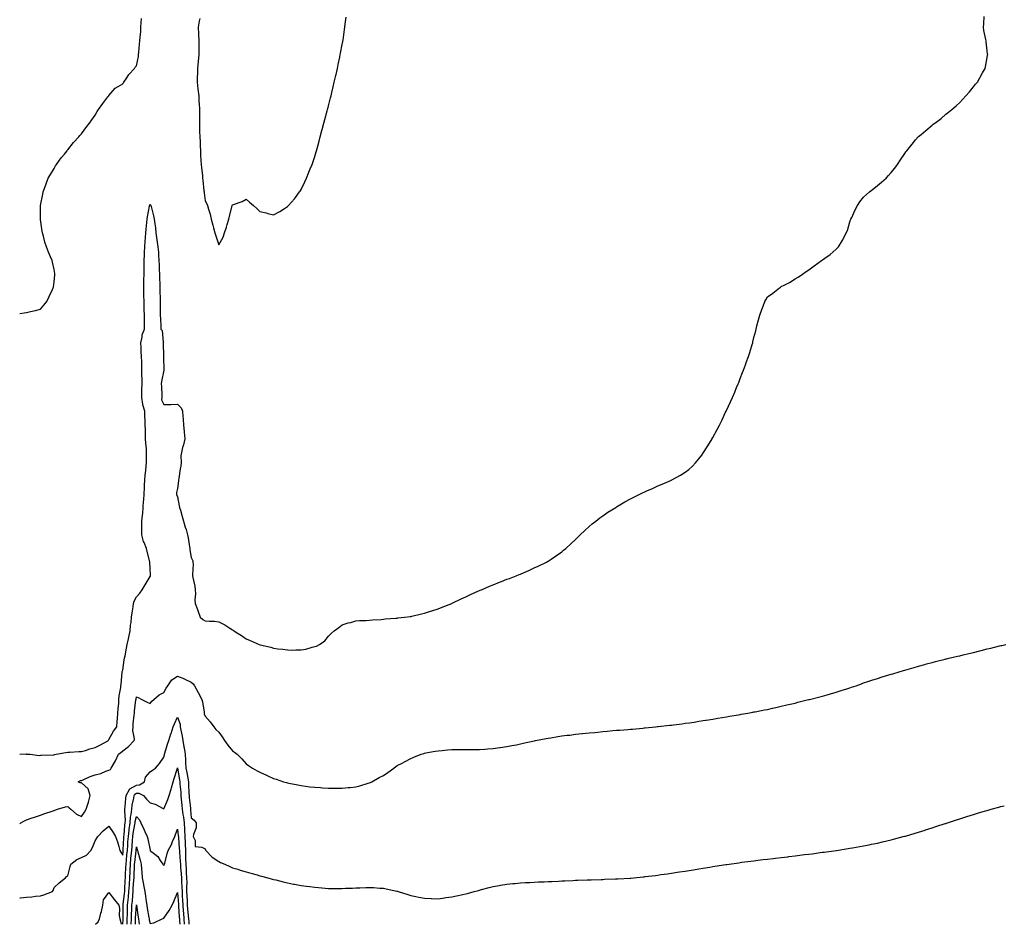
# Model space of a CAD drawing. Units: inches. Extents: x 1000163 to 1002803, y 7324298 to 7326938.
# Drawn here: x 1000163 to 1000881, y 7324298 to 7324957 of the extents above; entities that cross this region are included whole.
import ezdxf

# ---------------------------------------------------------------- set-up
doc = ezdxf.new("R2010")
doc.units = ezdxf.units.IN
doc.header["$MEASUREMENT"] = 0
doc.layers.add('Contour_10007324', color=7, linetype='Continuous', true_color=0xd733e6)

msp = doc.modelspace()

# ---------------------------------------------------------------- linework, layer by layer
at = {"layer": 'Contour_10007324'}
for points in [[(1000163, 7324421.93, 3230), (1000167.82, 7324422.16, 3230), (1000168.05, 7324422.14, 3230), (1000168.26, 7324422.13, 3230), (1000170.55, 7324421.92, 3230), (1000177.3, 7324421.16, 3230), (1000178.05, 7324421.18, 3230), (1000178.7, 7324421.27, 3230), (1000187.7, 7324421.57, 3230), (1000188.05, 7324421.61, 3230), (1000188.3, 7324421.67, 3230), (1000189.51, 7324421.92, 3230), (1000196.7, 7324423.26, 3230), (1000198.05, 7324423.38, 3230), (1000199.54, 7324423.41, 3230), (1000206.08, 7324423.89, 3230), (1000208.05, 7324423.93, 3230), (1000210.91, 7324424.78, 3230), (1000214.07, 7324425.9, 3230), (1000218.05, 7324426.92, 3230), (1000221.51, 7324428.46, 3230), (1000227.6, 7324431.92, 3230), (1000227.76, 7324432.21, 3230), (1000228.05, 7324432.61, 3230), (1000231.25, 7324438.72, 3230), (1000233.7, 7324441.92, 3230), (1000234.11, 7324445.85, 3230), (1000234.16, 7324448.03, 3230), (1000234.51, 7324451.92, 3230), (1000234.67, 7324455.3, 3230), (1000235.13, 7324459, 3230), (1000235.3, 7324461.92, 3230), (1000235.4, 7324464.57, 3230), (1000236.66, 7324470.53, 3230), (1000236.74, 7324471.92, 3230), (1000236.88, 7324473.09, 3230), (1000237.66, 7324481.53, 3230), (1000237.71, 7324481.92, 3230), (1000237.77, 7324482.21, 3230), (1000238.05, 7324483.17, 3230), (1000239.17, 7324490.8, 3230), (1000239.48, 7324491.92, 3230), (1000239.78, 7324493.65, 3230), (1000240.76, 7324499.21, 3230), (1000241.25, 7324501.92, 3230), (1000242.26, 7324506.13, 3230), (1000242.62, 7324507.35, 3230), (1000243.58, 7324511.92, 3230), (1000243.85, 7324516.11, 3230), (1000244.2, 7324518.07, 3230), (1000244.51, 7324521.92, 3230), (1000244.92, 7324525.05, 3230), (1000245.58, 7324529.44, 3230), (1000245.9, 7324531.92, 3230), (1000246.41, 7324533.56, 3230), (1000248.05, 7324536.71, 3230), (1000250.5, 7324539.47, 3230), (1000252.35, 7324541.92, 3230), (1000254.44, 7324545.53, 3230), (1000258.05, 7324551.47, 3230), (1000258.23, 7324551.74, 3230), (1000258.28, 7324551.92, 3230), (1000258.3, 7324552.17, 3230), (1000258.05, 7324557.48, 3230), (1000257.87, 7324561.74, 3230), (1000257.89, 7324561.92, 3230), (1000257.84, 7324562.13, 3230), (1000255.88, 7324569.75, 3230), (1000255.33, 7324571.92, 3230), (1000253.61, 7324576.36, 3230), (1000253.24, 7324577.1, 3230), (1000252, 7324581.92, 3230), (1000251.96, 7324585.82, 3230), (1000251.95, 7324588.02, 3230), (1000251.91, 7324591.92, 3230), (1000252.42, 7324596.29, 3230), (1000252.65, 7324597.33, 3230), (1000253.07, 7324601.92, 3230), (1000253.32, 7324606.64, 3230), (1000253.38, 7324607.25, 3230), (1000253.66, 7324611.92, 3230), (1000254.03, 7324615.94, 3230), (1000253.88, 7324617.75, 3230), (1000254.16, 7324621.92, 3230), (1000254.5, 7324625.47, 3230), (1000254.91, 7324628.78, 3230), (1000255.22, 7324631.92, 3230), (1000255.34, 7324634.63, 3230), (1000255.35, 7324639.22, 3230), (1000255.46, 7324641.92, 3230), (1000255.32, 7324644.66, 3230), (1000254.93, 7324648.8, 3230), (1000254.77, 7324651.92, 3230), (1000254.63, 7324655.34, 3230), (1000254.69, 7324658.57, 3230), (1000254.54, 7324661.92, 3230), (1000254.49, 7324665.48, 3230), (1000254.32, 7324668.18, 3230), (1000254.26, 7324671.92, 3230), (1000252.84, 7324676.71, 3230), (1000252.84, 7324677.13, 3230), (1000251.98, 7324681.92, 3230), (1000252.06, 7324685.93, 3230), (1000252.08, 7324687.88, 3230), (1000252.18, 7324691.92, 3230), (1000252.16, 7324696.03, 3230), (1000252.09, 7324697.87, 3230), (1000252.08, 7324701.92, 3230), (1000252, 7324705.87, 3230), (1000251.93, 7324708.04, 3230), (1000251.85, 7324711.92, 3230), (1000251.58, 7324715.45, 3230), (1000251.46, 7324718.52, 3230), (1000251.2, 7324721.92, 3230), (1000252.18, 7324726.05, 3230), (1000252.2, 7324727.76, 3230), (1000253.99, 7324731.92, 3230), (1000253.97, 7324736, 3230), (1000253.94, 7324737.81, 3230), (1000253.92, 7324741.92, 3230), (1000253.79, 7324746.17, 3230), (1000253.8, 7324747.68, 3230), (1000253.67, 7324751.92, 3230), (1000253.58, 7324756.39, 3230), (1000253.53, 7324757.39, 3230), (1000253.43, 7324761.92, 3230), (1000253.52, 7324766.46, 3230), (1000253.57, 7324767.44, 3230), (1000253.66, 7324771.92, 3230), (1000253.73, 7324776.24, 3230), (1000253.74, 7324777.61, 3230), (1000253.81, 7324781.92, 3230), (1000253.93, 7324786.05, 3230), (1000254.06, 7324787.93, 3230), (1000254.17, 7324791.92, 3230), (1000254.38, 7324795.6, 3230), (1000254.75, 7324798.62, 3230), (1000254.95, 7324801.92, 3230), (1000255.15, 7324804.82, 3230), (1000255.75, 7324809.62, 3230), (1000255.92, 7324811.92, 3230), (1000256.17, 7324813.8, 3230), (1000257.6, 7324821.48, 3230), (1000257.67, 7324821.92, 3230), (1000257.73, 7324822.24, 3230), (1000258.05, 7324823, 3230), (1000258.45, 7324822.33, 3230), (1000258.59, 7324821.92, 3230), (1000258.73, 7324821.24, 3230), (1000260.51, 7324814.39, 3230), (1000260.97, 7324811.92, 3230), (1000261.4, 7324808.57, 3230), (1000261.88, 7324805.75, 3230), (1000262.33, 7324801.92, 3230), (1000263.04, 7324796.92, 3230), (1000263.05, 7324796.92, 3230), (1000263.71, 7324791.92, 3230), (1000264.05, 7324787.91, 3230), (1000264.16, 7324785.81, 3230), (1000264.48, 7324781.92, 3230), (1000264.57, 7324778.44, 3230), (1000264.71, 7324775.26, 3230), (1000264.82, 7324771.92, 3230), (1000264.98, 7324768.85, 3230), (1000265.06, 7324764.91, 3230), (1000265.21, 7324761.92, 3230), (1000265.16, 7324759.02, 3230), (1000265.34, 7324754.63, 3230), (1000265.29, 7324751.92, 3230), (1000265.33, 7324749.2, 3230), (1000265.44, 7324744.53, 3230), (1000265.49, 7324741.92, 3230), (1000265.54, 7324739.41, 3230), (1000265.91, 7324734.06, 3230), (1000265.96, 7324731.92, 3230), (1000266.94, 7324730.81, 3230), (1000267.51, 7324722.45, 3230), (1000267.7, 7324721.92, 3230), (1000267.68, 7324721.54, 3230), (1000267.74, 7324712.23, 3230), (1000267.71, 7324711.92, 3230), (1000267.71, 7324711.58, 3230), (1000267.96, 7324702.01, 3230), (1000267.96, 7324701.92, 3230), (1000267.95, 7324701.82, 3230), (1000266.32, 7324693.65, 3230), (1000266.19, 7324691.92, 3230), (1000266.27, 7324690.14, 3230), (1000266.59, 7324683.38, 3230), (1000266.66, 7324681.92, 3230), (1000266.46, 7324680.33, 3230), (1000268.05, 7324676.9, 3230), (1000273.01, 7324676.96, 3230), (1000273.11, 7324676.98, 3230), (1000278.05, 7324677.08, 3230), (1000280.63, 7324674.5, 3230), (1000281.59, 7324671.92, 3230), (1000281.86, 7324668.11, 3230), (1000282.25, 7324666.12, 3230), (1000282.48, 7324661.92, 3230), (1000282.84, 7324657.13, 3230), (1000282.87, 7324656.75, 3230), (1000283.23, 7324651.92, 3230), (1000282.42, 7324647.55, 3230), (1000281.76, 7324645.64, 3230), (1000280.86, 7324641.92, 3230), (1000280.55, 7324639.42, 3230), (1000280.68, 7324634.55, 3230), (1000280.43, 7324631.92, 3230), (1000279.9, 7324630.07, 3230), (1000279.02, 7324622.89, 3230), (1000278.8, 7324621.92, 3230), (1000278.71, 7324621.25, 3230), (1000278.05, 7324615.61, 3230), (1000277.27, 7324612.7, 3230), (1000277.24, 7324611.92, 3230), (1000277.36, 7324611.23, 3230), (1000278.05, 7324609.55, 3230), (1000279.23, 7324603.1, 3230), (1000279.45, 7324601.92, 3230), (1000280.08, 7324599.89, 3230), (1000281.31, 7324595.18, 3230), (1000282.49, 7324591.92, 3230), (1000283.63, 7324587.5, 3230), (1000284.26, 7324585.71, 3230), (1000285.4, 7324581.92, 3230), (1000285.8, 7324579.68, 3230), (1000286.71, 7324573.26, 3230), (1000286.94, 7324571.92, 3230), (1000287.07, 7324570.95, 3230), (1000288.05, 7324565.26, 3230), (1000289.11, 7324562.99, 3230), (1000289.27, 7324561.92, 3230), (1000289.4, 7324560.58, 3230), (1000288.91, 7324552.78, 3230), (1000289.02, 7324551.92, 3230), (1000289.1, 7324550.86, 3230), (1000290.65, 7324544.52, 3230), (1000290.82, 7324541.92, 3230), (1000291.06, 7324538.91, 3230), (1000290.7, 7324534.57, 3230), (1000290.97, 7324531.92, 3230), (1000292.48, 7324527.49, 3230), (1000292.76, 7324526.63, 3230), (1000294.44, 7324521.92, 3230), (1000296.43, 7324520.3, 3230), (1000298.05, 7324519.28, 3230), (1000301.08, 7324518.89, 3230), (1000305.03, 7324518.9, 3230), (1000308.05, 7324518.4, 3230), (1000312.5, 7324516.38, 3230), (1000316.14, 7324513.84, 3230), (1000318.05, 7324512.61, 3230), (1000318.47, 7324512.34, 3230), (1000319, 7324511.92, 3230), (1000324.64, 7324508.51, 3230), (1000328.05, 7324506, 3230), (1000330.99, 7324504.85, 3230), (1000337.53, 7324501.92, 3230), (1000337.9, 7324501.77, 3230), (1000338.05, 7324501.7, 3230), (1000338.34, 7324501.62, 3230), (1000346.1, 7324499.97, 3230), (1000348.05, 7324499.39, 3230), (1000351.06, 7324498.91, 3230), (1000354.76, 7324498.63, 3230), (1000358.05, 7324497.99, 3230), (1000362.03, 7324497.94, 3230), (1000364.25, 7324498.13, 3230), (1000368.05, 7324498.02, 3230), (1000371.41, 7324498.57, 3230), (1000376.13, 7324499.99, 3230), (1000378.05, 7324500.38, 3230), (1000379.2, 7324500.77, 3230), (1000381.53, 7324501.92, 3230), (1000385.3, 7324504.67, 3230), (1000388.05, 7324508.04, 3230), (1000390.09, 7324509.88, 3230), (1000392.13, 7324511.92, 3230), (1000395.53, 7324514.44, 3230), (1000398.05, 7324516.35, 3230), (1000402.31, 7324517.66, 3230), (1000404.22, 7324518.1, 3230), (1000408.05, 7324519.16, 3230), (1000410.58, 7324519.39, 3230), (1000415.62, 7324519.49, 3230), (1000418.05, 7324519.7, 3230), (1000420, 7324519.96, 3230), (1000426.34, 7324520.22, 3230), (1000428.05, 7324520.37, 3230), (1000429.42, 7324520.55, 3230), (1000437.24, 7324521.1, 3230), (1000438.05, 7324521.21, 3230), (1000438.66, 7324521.31, 3230), (1000443.41, 7324521.92, 3230), (1000447.54, 7324522.42, 3230), (1000448.05, 7324522.48, 3230), (1000448.75, 7324522.63, 3230), (1000455.72, 7324524.25, 3230), (1000458.05, 7324524.75, 3230), (1000462.31, 7324526.18, 3230), (1000463.4, 7324526.57, 3230), (1000468.05, 7324528.02, 3230), (1000470.78, 7324529.19, 3230), (1000477.95, 7324531.92, 3230), (1000478.02, 7324531.95, 3230), (1000478.13, 7324532, 3230), (1000484.68, 7324535.29, 3230), (1000488.05, 7324536.82, 3230), (1000491.5, 7324538.47, 3230), (1000496.97, 7324540.84, 3230), (1000498.05, 7324541.33, 3230), (1000498.46, 7324541.51, 3230), (1000499.54, 7324541.92, 3230), (1000505.46, 7324544.5, 3230), (1000508.05, 7324545.55, 3230), (1000512.62, 7324547.35, 3230), (1000514.01, 7324547.88, 3230), (1000518.05, 7324549.46, 3230), (1000519.86, 7324550.11, 3230), (1000524.75, 7324551.92, 3230), (1000527.05, 7324552.92, 3230), (1000528.05, 7324553.34, 3230), (1000530.59, 7324554.46, 3230), (1000534.01, 7324555.96, 3230), (1000538.05, 7324557.75, 3230), (1000540.93, 7324559.04, 3230), (1000546.89, 7324561.92, 3230), (1000547.62, 7324562.35, 3230), (1000548.05, 7324562.62, 3230), (1000550.28, 7324564.14, 3230), (1000553.59, 7324566.38, 3230), (1000558.05, 7324569.58, 3230), (1000559.37, 7324570.6, 3230), (1000560.97, 7324571.92, 3230), (1000564.64, 7324575.33, 3230), (1000568.05, 7324578.54, 3230), (1000569.74, 7324580.23, 3230), (1000571.46, 7324581.92, 3230), (1000574.83, 7324585.15, 3230), (1000578.05, 7324587.98, 3230), (1000580.17, 7324589.8, 3230), (1000582.81, 7324591.92, 3230), (1000585.76, 7324594.21, 3230), (1000588.05, 7324595.86, 3230), (1000591.67, 7324598.3, 3230), (1000597.4, 7324601.92, 3230), (1000598.05, 7324602.34, 3230), (1000599.05, 7324602.92, 3230), (1000604.08, 7324605.89, 3230), (1000608.05, 7324608.09, 3230), (1000610.61, 7324609.36, 3230), (1000615.84, 7324611.92, 3230), (1000617.3, 7324612.67, 3230), (1000618.05, 7324613.05, 3230), (1000620.07, 7324613.94, 3230), (1000624.2, 7324615.77, 3230), (1000628.05, 7324617.55, 3230), (1000631.12, 7324618.85, 3230), (1000637.94, 7324621.81, 3230), (1000638.05, 7324621.86, 3230), (1000638.09, 7324621.88, 3230), (1000638.18, 7324621.92, 3230), (1000644.56, 7324625.41, 3230), (1000648.05, 7324627.55, 3230), (1000650.53, 7324629.44, 3230), (1000653.31, 7324631.92, 3230), (1000655.62, 7324634.35, 3230), (1000658.05, 7324637.22, 3230), (1000660.07, 7324639.89, 3230), (1000661.43, 7324641.92, 3230), (1000664.02, 7324645.95, 3230), (1000666.84, 7324650.71, 3230), (1000667.57, 7324651.92, 3230), (1000667.75, 7324652.22, 3230), (1000668.05, 7324652.76, 3230), (1000671.27, 7324658.7, 3230), (1000672.89, 7324661.92, 3230), (1000674.62, 7324665.35, 3230), (1000677.45, 7324671.32, 3230), (1000677.75, 7324671.92, 3230), (1000677.84, 7324672.13, 3230), (1000678.05, 7324672.57, 3230), (1000681.05, 7324678.92, 3230), (1000682.36, 7324681.92, 3230), (1000684.06, 7324685.91, 3230), (1000685.45, 7324689.32, 3230), (1000686.55, 7324691.92, 3230), (1000686.97, 7324693, 3230), (1000688.05, 7324695.92, 3230), (1000689.75, 7324700.23, 3230), (1000690.37, 7324701.92, 3230), (1000691.88, 7324705.74, 3230), (1000692.55, 7324707.42, 3230), (1000694.15, 7324711.92, 3230), (1000695.1, 7324714.87, 3230), (1000696.8, 7324720.67, 3230), (1000697.18, 7324721.92, 3230), (1000697.38, 7324722.6, 3230), (1000698.05, 7324725.64, 3230), (1000699.38, 7324730.6, 3230), (1000699.69, 7324731.92, 3230), (1000700.27, 7324734.13, 3230), (1000701.43, 7324738.54, 3230), (1000702.3, 7324741.92, 3230), (1000703.84, 7324746.13, 3230), (1000704.75, 7324748.62, 3230), (1000705.93, 7324751.92, 3230), (1000706.7, 7324753.27, 3230), (1000708.05, 7324755.26, 3230), (1000711.81, 7324758.16, 3230), (1000716.69, 7324761.92, 3230), (1000717.5, 7324762.47, 3230), (1000718.05, 7324762.87, 3230), (1000720.09, 7324763.96, 3230), (1000724.04, 7324765.93, 3230), (1000728.05, 7324768.49, 3230), (1000730.26, 7324769.71, 3230), (1000733.54, 7324771.92, 3230), (1000736.23, 7324773.74, 3230), (1000738.05, 7324775.1, 3230), (1000742, 7324777.97, 3230), (1000747.28, 7324781.92, 3230), (1000747.76, 7324782.22, 3230), (1000748.05, 7324782.43, 3230), (1000749.72, 7324783.59, 3230), (1000753.71, 7324786.25, 3230), (1000758.05, 7324790.15, 3230), (1000758.97, 7324791, 3230), (1000759.72, 7324791.92, 3230), (1000762.42, 7324796.3, 3230), (1000762.93, 7324797.04, 3230), (1000765.39, 7324801.92, 3230), (1000766.17, 7324803.8, 3230), (1000768.05, 7324809.98, 3230), (1000768.57, 7324811.41, 3230), (1000768.74, 7324811.92, 3230), (1000769.35, 7324813.21, 3230), (1000771.68, 7324818.29, 3230), (1000773.52, 7324821.92, 3230), (1000775.36, 7324824.6, 3230), (1000778.05, 7324828.12, 3230), (1000780.06, 7324829.9, 3230), (1000782.34, 7324831.92, 3230), (1000785.55, 7324834.42, 3230), (1000788.05, 7324836.48, 3230), (1000791.13, 7324838.85, 3230), (1000794.38, 7324841.92, 3230), (1000796.16, 7324843.81, 3230), (1000798.05, 7324846.02, 3230), (1000800.7, 7324849.27, 3230), (1000802.61, 7324851.92, 3230), (1000804.84, 7324855.13, 3230), (1000808.05, 7324859.88, 3230), (1000808.87, 7324861.1, 3230), (1000809.46, 7324861.92, 3230), (1000813.33, 7324866.64, 3230), (1000815.91, 7324869.78, 3230), (1000817.67, 7324871.92, 3230), (1000817.86, 7324872.11, 3230), (1000818.05, 7324872.31, 3230), (1000819.92, 7324873.8, 3230), (1000823.43, 7324876.53, 3230), (1000828.05, 7324880.62, 3230), (1000828.81, 7324881.16, 3230), (1000829.82, 7324881.92, 3230), (1000834.55, 7324885.42, 3230), (1000838.05, 7324888.59, 3230), (1000839.95, 7324890.01, 3230), (1000842.34, 7324891.92, 3230), (1000845.41, 7324894.56, 3230), (1000848.05, 7324897.11, 3230), (1000850.41, 7324899.56, 3230), (1000852.61, 7324901.92, 3230), (1000855.13, 7324904.84, 3230), (1000858.05, 7324908.52, 3230), (1000859.59, 7324910.38, 3230), (1000860.91, 7324911.92, 3230), (1000864.72, 7324918.59, 3230), (1000866.64, 7324921.92, 3230), (1000866.88, 7324923.1, 3230), (1000868.05, 7324929.92, 3230), (1000868.38, 7324931.59, 3230), (1000868.44, 7324931.92, 3230), (1000868.38, 7324932.25, 3230), (1000868.05, 7324934.78, 3230), (1000867.29, 7324941.16, 3230), (1000867.22, 7324941.92, 3230), (1000867.09, 7324942.88, 3230), (1000865.75, 7324949.61, 3230), (1000865.44, 7324951.92, 3230), (1000865.68, 7324954.29, 3230), (1000865.76, 7324959.63, 3230)], [(1000163, 7324743.31, 3231), (1000166.26, 7324743.71, 3231), (1000168.05, 7324744.01, 3231), (1000170.82, 7324744.7, 3231), (1000174.48, 7324745.49, 3231), (1000178.05, 7324746.47, 3231), (1000180.55, 7324749.42, 3231), (1000182.67, 7324751.92, 3231), (1000184.37, 7324755.61, 3231), (1000186.9, 7324760.77, 3231), (1000187.46, 7324761.92, 3231), (1000187.53, 7324762.44, 3231), (1000188.05, 7324766.21, 3231), (1000188.55, 7324771.42, 3231), (1000188.65, 7324771.92, 3231), (1000188.58, 7324772.45, 3231), (1000188.05, 7324775.26, 3231), (1000186.8, 7324780.67, 3231), (1000186.57, 7324781.92, 3231), (1000185.55, 7324784.42, 3231), (1000184.01, 7324787.87, 3231), (1000182.56, 7324791.92, 3231), (1000181.38, 7324795.26, 3231), (1000180.35, 7324799.61, 3231), (1000179.69, 7324801.92, 3231), (1000179.42, 7324803.28, 3231), (1000178.21, 7324811.77, 3231), (1000178.17, 7324811.92, 3231), (1000178.17, 7324821.92, 3231), (1000178.19, 7324822.06, 3231), (1000179.78, 7324830.19, 3231), (1000180.05, 7324831.92, 3231), (1000181.21, 7324835.09, 3231), (1000182.19, 7324837.78, 3231), (1000183.75, 7324841.92, 3231), (1000185.34, 7324844.63, 3231), (1000188.05, 7324848.81, 3231), (1000189.17, 7324850.8, 3231), (1000189.89, 7324851.92, 3231), (1000193.28, 7324856.68, 3231), (1000195.55, 7324859.42, 3231), (1000197.59, 7324861.92, 3231), (1000197.8, 7324862.17, 3231), (1000198.05, 7324862.48, 3231), (1000202.2, 7324867.77, 3231), (1000206.05, 7324871.92, 3231), (1000206.95, 7324873.02, 3231), (1000208.05, 7324874.28, 3231), (1000211.28, 7324878.68, 3231), (1000213.9, 7324881.92, 3231), (1000215.58, 7324884.39, 3231), (1000218.05, 7324887.74, 3231), (1000219.55, 7324890.42, 3231), (1000220.44, 7324891.92, 3231), (1000223.56, 7324896.42, 3231), (1000227.22, 7324901.09, 3231), (1000227.85, 7324901.92, 3231), (1000227.94, 7324902.03, 3231), (1000228.05, 7324902.14, 3231), (1000232.5, 7324907.47, 3231), (1000234.77, 7324908.64, 3231), (1000238.05, 7324910.73, 3231), (1000238.53, 7324911.44, 3231), (1000238.96, 7324911.92, 3231), (1000241.05, 7324914.92, 3231), (1000242.66, 7324917.32, 3231), (1000246.63, 7324921.92, 3231), (1000247.2, 7324922.77, 3231), (1000248.05, 7324923.82, 3231), (1000249.51, 7324930.46, 3231), (1000249.66, 7324931.92, 3231), (1000249.78, 7324933.65, 3231), (1000250.42, 7324939.55, 3231), (1000250.56, 7324941.92, 3231), (1000250.72, 7324944.58, 3231), (1000251.17, 7324948.8, 3231), (1000251.33, 7324951.92, 3231), (1000251.58, 7324955.44, 3231), (1000251.83, 7324958.14, 3231)], [(1000294.3, 7324958.17, 3231), (1000293.68, 7324956.29, 3231), (1000292.99, 7324951.92, 3231), (1000293.27, 7324947.14, 3231), (1000293.26, 7324946.71, 3231), (1000293.5, 7324941.92, 3231), (1000293.65, 7324937.51, 3231), (1000293.56, 7324936.42, 3231), (1000293.67, 7324931.92, 3231), (1000293.15, 7324927.01, 3231), (1000293.11, 7324926.86, 3231), (1000292.69, 7324921.92, 3231), (1000292.51, 7324917.45, 3231), (1000292.44, 7324916.31, 3231), (1000292.27, 7324911.92, 3231), (1000292.88, 7324907.09, 3231), (1000292.94, 7324906.81, 3231), (1000293.45, 7324901.92, 3231), (1000293.66, 7324897.53, 3231), (1000293.75, 7324896.22, 3231), (1000293.97, 7324891.92, 3231), (1000293.95, 7324887.82, 3231), (1000293.93, 7324886.04, 3231), (1000293.92, 7324881.92, 3231), (1000294.12, 7324877.99, 3231), (1000294.13, 7324875.83, 3231), (1000294.33, 7324871.92, 3231), (1000294.45, 7324868.32, 3231), (1000294.57, 7324865.4, 3231), (1000294.69, 7324861.92, 3231), (1000294.87, 7324858.74, 3231), (1000295.13, 7324854.84, 3231), (1000295.3, 7324851.92, 3231), (1000295.53, 7324849.4, 3231), (1000296.12, 7324843.85, 3231), (1000296.29, 7324841.92, 3231), (1000296.49, 7324840.35, 3231), (1000297.3, 7324832.67, 3231), (1000297.39, 7324831.92, 3231), (1000297.43, 7324831.3, 3231), (1000298.05, 7324825.46, 3231), (1000299.36, 7324823.23, 3231), (1000299.93, 7324821.92, 3231), (1000300.62, 7324819.35, 3231), (1000301.72, 7324815.59, 3231), (1000302.62, 7324811.92, 3231), (1000303.78, 7324807.66, 3231), (1000304.3, 7324805.67, 3231), (1000305.31, 7324801.92, 3231), (1000306.04, 7324799.91, 3231), (1000308.05, 7324793.25, 3231), (1000311.21, 7324798.76, 3231), (1000312.35, 7324801.92, 3231), (1000313.75, 7324806.21, 3231), (1000314.2, 7324808.08, 3231), (1000315.32, 7324811.92, 3231), (1000315.9, 7324814.06, 3231), (1000317.88, 7324821.75, 3231), (1000317.93, 7324821.92, 3231), (1000317.96, 7324822.01, 3231), (1000318.05, 7324822.36, 3231), (1000318.84, 7324822.71, 3231), (1000325.02, 7324824.94, 3231), (1000328.05, 7324826.59, 3231), (1000330.58, 7324824.44, 3231), (1000333.32, 7324821.92, 3231), (1000335.8, 7324819.67, 3231), (1000338.05, 7324817.56, 3231), (1000342.65, 7324816.51, 3231), (1000343.81, 7324816.16, 3231), (1000348.05, 7324815.03, 3231), (1000352.47, 7324817.49, 3231), (1000355.91, 7324819.78, 3231), (1000358.05, 7324821.15, 3231), (1000358.45, 7324821.52, 3231), (1000358.84, 7324821.92, 3231), (1000363.19, 7324826.78, 3231), (1000363.96, 7324827.83, 3231), (1000367.03, 7324831.92, 3231), (1000367.45, 7324832.51, 3231), (1000368.05, 7324833.5, 3231), (1000370.84, 7324839.13, 3231), (1000372.08, 7324841.92, 3231), (1000373.82, 7324846.15, 3231), (1000374.76, 7324848.63, 3231), (1000376.07, 7324851.92, 3231), (1000376.61, 7324853.36, 3231), (1000378.05, 7324857.74, 3231), (1000379.02, 7324860.95, 3231), (1000379.27, 7324861.92, 3231), (1000379.72, 7324863.59, 3231), (1000381.17, 7324868.8, 3231), (1000382.02, 7324871.92, 3231), (1000383.26, 7324876.71, 3231), (1000383.41, 7324877.28, 3231), (1000384.67, 7324881.92, 3231), (1000385.39, 7324884.58, 3231), (1000387.14, 7324891.01, 3231), (1000387.39, 7324891.92, 3231), (1000387.52, 7324892.45, 3231), (1000388.05, 7324894.48, 3231), (1000389.56, 7324900.41, 3231), (1000389.94, 7324901.92, 3231), (1000390.51, 7324904.38, 3231), (1000391.44, 7324908.53, 3231), (1000392.28, 7324911.92, 3231), (1000393.37, 7324916.59, 3231), (1000393.58, 7324917.45, 3231), (1000394.58, 7324921.92, 3231), (1000395.15, 7324924.82, 3231), (1000396.29, 7324930.17, 3231), (1000396.66, 7324931.92, 3231), (1000396.88, 7324933.1, 3231), (1000398.05, 7324939.33, 3231), (1000398.46, 7324941.51, 3231), (1000398.54, 7324941.92, 3231), (1000398.63, 7324942.5, 3231), (1000399.76, 7324950.21, 3231), (1000399.99, 7324951.92, 3231), (1000400.28, 7324954.14, 3231), (1000400.83, 7324959.14, 3231)], [(1000163, 7324371.31, 3229), (1000163.86, 7324371.92, 3229), (1000166.54, 7324373.44, 3229), (1000168.05, 7324374.09, 3229), (1000171.39, 7324375.26, 3229), (1000173.86, 7324376.11, 3229), (1000178.05, 7324377.58, 3229), (1000181.3, 7324378.67, 3229), (1000186.66, 7324380.54, 3229), (1000188.05, 7324381.01, 3229), (1000188.71, 7324381.25, 3229), (1000190.56, 7324381.92, 3229), (1000196.4, 7324383.57, 3229), (1000198.05, 7324383.84, 3229), (1000199.12, 7324382.99, 3229), (1000200.32, 7324381.92, 3229), (1000204.44, 7324378.3, 3229), (1000208.05, 7324376.58, 3229), (1000210.23, 7324379.74, 3229), (1000211.46, 7324381.92, 3229), (1000213.04, 7324386.92, 3229), (1000213.05, 7324386.92, 3229), (1000214.28, 7324391.92, 3229), (1000212.8, 7324396.67, 3229), (1000208.05, 7324401.09, 3229), (1000207.18, 7324401.05, 3229), (1000205.7, 7324401.92, 3229), (1000207.23, 7324402.74, 3229), (1000208.05, 7324402.92, 3229), (1000209.73, 7324403.6, 3229), (1000214.34, 7324405.64, 3229), (1000218.05, 7324406.95, 3229), (1000222.02, 7324407.95, 3229), (1000225.72, 7324409.59, 3229), (1000228.05, 7324410.39, 3229), (1000229.1, 7324410.87, 3229), (1000229.68, 7324411.92, 3229), (1000231.99, 7324415.86, 3229), (1000232.81, 7324417.16, 3229), (1000235.05, 7324421.92, 3229), (1000236.79, 7324423.18, 3229), (1000238.05, 7324424.39, 3229), (1000242.38, 7324427.59, 3229), (1000246.36, 7324431.92, 3229), (1000246.68, 7324433.28, 3229), (1000245.34, 7324439.22, 3229), (1000245.64, 7324441.92, 3229), (1000245.77, 7324444.2, 3229), (1000246.47, 7324450.34, 3229), (1000246.58, 7324451.92, 3229), (1000246.69, 7324453.27, 3229), (1000247.74, 7324461.61, 3229), (1000247.77, 7324461.92, 3229), (1000247.81, 7324462.17, 3229), (1000248.05, 7324463.73, 3229), (1000249.37, 7324463.24, 3229), (1000252.02, 7324461.92, 3229), (1000256, 7324459.87, 3229), (1000258.05, 7324458.96, 3229), (1000259.34, 7324460.63, 3229), (1000260.75, 7324461.92, 3229), (1000264.62, 7324465.35, 3229), (1000268.05, 7324467, 3229), (1000269.72, 7324470.25, 3229), (1000270.97, 7324471.92, 3229), (1000273.85, 7324476.12, 3229), (1000278.05, 7324478.79, 3229), (1000282.99, 7324476.86, 3229), (1000283.25, 7324476.72, 3229), (1000288.05, 7324474.41, 3229), (1000289.36, 7324473.23, 3229), (1000290.28, 7324471.92, 3229), (1000292.95, 7324467.02, 3229), (1000293.02, 7324466.89, 3229), (1000295.79, 7324461.92, 3229), (1000296.25, 7324460.12, 3229), (1000297.38, 7324452.59, 3229), (1000297.52, 7324451.92, 3229), (1000297.44, 7324451.32, 3229), (1000298.05, 7324449.73, 3229), (1000301.7, 7324445.57, 3229), (1000304.43, 7324441.92, 3229), (1000306.04, 7324439.91, 3229), (1000308.05, 7324438.02, 3229), (1000310.67, 7324434.54, 3229), (1000312.27, 7324431.92, 3229), (1000314.68, 7324428.56, 3229), (1000318.05, 7324424.55, 3229), (1000319.59, 7324423.46, 3229), (1000321.51, 7324421.92, 3229), (1000324.82, 7324418.68, 3229), (1000328.05, 7324415.08, 3229), (1000329.84, 7324413.71, 3229), (1000332.64, 7324411.92, 3229), (1000336.03, 7324409.89, 3229), (1000338.05, 7324408.9, 3229), (1000342.75, 7324406.61, 3229), (1000343.75, 7324406.22, 3229), (1000348.05, 7324404.39, 3229), (1000349.83, 7324403.69, 3229), (1000355.14, 7324401.92, 3229), (1000357.42, 7324401.28, 3229), (1000358.05, 7324401.13, 3229), (1000359.04, 7324400.94, 3229), (1000365.68, 7324399.55, 3229), (1000368.05, 7324399.09, 3229), (1000371.28, 7324398.69, 3229), (1000374.44, 7324398.31, 3229), (1000378.05, 7324397.87, 3229), (1000382.33, 7324397.65, 3229), (1000383.71, 7324397.59, 3229), (1000388.05, 7324397.35, 3229), (1000392.62, 7324397.34, 3229), (1000393.48, 7324397.35, 3229), (1000398.05, 7324397.33, 3229), (1000402.3, 7324397.67, 3229), (1000403.93, 7324397.8, 3229), (1000408.05, 7324398.14, 3229), (1000410.96, 7324399.01, 3229), (1000417.01, 7324400.88, 3229), (1000418.05, 7324401.2, 3229), (1000418.55, 7324401.42, 3229), (1000419.57, 7324401.92, 3229), (1000425.06, 7324404.91, 3229), (1000428.05, 7324406.57, 3229), (1000431.28, 7324408.69, 3229), (1000435.59, 7324411.92, 3229), (1000437, 7324412.97, 3229), (1000438.05, 7324413.71, 3229), (1000441.71, 7324415.58, 3229), (1000443.5, 7324416.47, 3229), (1000448.05, 7324418.91, 3229), (1000450.25, 7324419.72, 3229), (1000455.66, 7324421.92, 3229), (1000457.43, 7324422.54, 3229), (1000458.05, 7324422.74, 3229), (1000459.07, 7324422.94, 3229), (1000465.87, 7324424.1, 3229), (1000468.05, 7324424.55, 3229), (1000470.94, 7324424.81, 3229), (1000474.89, 7324425.09, 3229), (1000478.05, 7324425.39, 3229), (1000481.59, 7324425.46, 3229), (1000484.53, 7324425.44, 3229), (1000488.05, 7324425.51, 3229), (1000491.65, 7324425.52, 3229), (1000494.51, 7324425.47, 3229), (1000498.05, 7324425.47, 3229), (1000501.86, 7324425.72, 3229), (1000504.12, 7324425.84, 3229), (1000508.05, 7324426.07, 3229), (1000512.94, 7324426.81, 3229), (1000513.13, 7324426.84, 3229), (1000518.05, 7324427.6, 3229), (1000521.67, 7324428.29, 3229), (1000525.06, 7324428.93, 3229), (1000528.05, 7324429.52, 3229), (1000530.01, 7324429.96, 3229), (1000537.84, 7324431.72, 3229), (1000538.05, 7324431.76, 3229), (1000538.18, 7324431.79, 3229), (1000538.89, 7324431.92, 3229), (1000546.61, 7324433.36, 3229), (1000548.05, 7324433.63, 3229), (1000550.1, 7324433.98, 3229), (1000555.17, 7324434.8, 3229), (1000558.05, 7324435.27, 3229), (1000561.89, 7324435.75, 3229), (1000563.99, 7324435.99, 3229), (1000568.05, 7324436.49, 3229), (1000572.98, 7324436.98, 3229), (1000573.13, 7324437, 3229), (1000578.05, 7324437.54, 3229), (1000582.07, 7324437.89, 3229), (1000584.25, 7324438.12, 3229), (1000588.05, 7324438.46, 3229), (1000591.22, 7324438.75, 3229), (1000595.29, 7324439.16, 3229), (1000598.05, 7324439.41, 3229), (1000600.37, 7324439.6, 3229), (1000606.21, 7324440.09, 3229), (1000608.05, 7324440.23, 3229), (1000609.6, 7324440.36, 3229), (1000617.17, 7324441.05, 3229), (1000618.05, 7324441.11, 3229), (1000618.79, 7324441.18, 3229), (1000626.43, 7324441.92, 3229), (1000627.9, 7324442.07, 3229), (1000628.05, 7324442.08, 3229), (1000628.24, 7324442.11, 3229), (1000636.88, 7324443.1, 3229), (1000638.05, 7324443.24, 3229), (1000639.57, 7324443.44, 3229), (1000645.75, 7324444.22, 3229), (1000648.05, 7324444.54, 3229), (1000651.11, 7324444.97, 3229), (1000654.52, 7324445.45, 3229), (1000658.05, 7324445.98, 3229), (1000662.88, 7324446.75, 3229), (1000663.18, 7324446.8, 3229), (1000668.05, 7324447.56, 3229), (1000671.79, 7324448.18, 3229), (1000674.83, 7324448.7, 3229), (1000678.05, 7324449.24, 3229), (1000680.34, 7324449.64, 3229), (1000686.86, 7324450.73, 3229), (1000688.05, 7324450.93, 3229), (1000688.89, 7324451.09, 3229), (1000693.61, 7324451.92, 3229), (1000697.34, 7324452.63, 3229), (1000698.05, 7324452.76, 3229), (1000699.09, 7324452.96, 3229), (1000705.73, 7324454.24, 3229), (1000708.05, 7324454.7, 3229), (1000711.59, 7324455.47, 3229), (1000713.98, 7324455.99, 3229), (1000718.05, 7324456.92, 3229), (1000722.1, 7324457.87, 3229), (1000724.59, 7324458.47, 3229), (1000728.05, 7324459.29, 3229), (1000730.16, 7324459.81, 3229), (1000737.88, 7324461.76, 3229), (1000738.05, 7324461.8, 3229), (1000738.15, 7324461.82, 3229), (1000738.55, 7324461.92, 3229), (1000746.08, 7324463.89, 3229), (1000748.05, 7324464.4, 3229), (1000751.51, 7324465.37, 3229), (1000753.93, 7324466.05, 3229), (1000758.05, 7324467.25, 3229), (1000761.62, 7324468.35, 3229), (1000765.85, 7324469.72, 3229), (1000768.05, 7324470.4, 3229), (1000769.19, 7324470.77, 3229), (1000772.63, 7324471.92, 3229), (1000776.59, 7324473.37, 3229), (1000778.05, 7324473.91, 3229), (1000781.08, 7324474.94, 3229), (1000784.02, 7324475.95, 3229), (1000788.05, 7324477.26, 3229), (1000791.61, 7324478.36, 3229), (1000795.68, 7324479.55, 3229), (1000798.05, 7324480.26, 3229), (1000799.34, 7324480.63, 3229), (1000803.89, 7324481.92, 3229), (1000807.06, 7324482.9, 3229), (1000808.05, 7324483.18, 3229), (1000809.85, 7324483.72, 3229), (1000814.78, 7324485.19, 3229), (1000818.05, 7324486.14, 3229), (1000822.56, 7324487.41, 3229), (1000823.91, 7324487.78, 3229), (1000828.05, 7324488.94, 3229), (1000830.42, 7324489.54, 3229), (1000837.43, 7324491.3, 3229), (1000838.05, 7324491.46, 3229), (1000838.42, 7324491.55, 3229), (1000840.05, 7324491.92, 3229), (1000846.53, 7324493.44, 3229), (1000848.05, 7324493.8, 3229), (1000850.5, 7324494.37, 3229), (1000854.62, 7324495.35, 3229), (1000858.05, 7324496.18, 3229), (1000862.61, 7324497.35, 3229), (1000863.78, 7324497.65, 3229), (1000868.05, 7324498.72, 3229), (1000870.63, 7324499.34, 3229), (1000877.01, 7324500.89, 3229), (1000878.05, 7324501.13, 3229), (1000878.69, 7324501.28, 3229), (1000881.62, 7324501.92, 3229)], [(1000163, 7324317.27, 3228), (1000163.47, 7324317.34, 3228), (1000168.05, 7324317.84, 3228), (1000171.82, 7324318.15, 3228), (1000174.56, 7324318.43, 3228), (1000178.05, 7324318.73, 3228), (1000180.6, 7324319.37, 3228), (1000186.93, 7324321.92, 3228), (1000187.28, 7324322.69, 3228), (1000188.05, 7324324.87, 3228), (1000191.67, 7324328.3, 3228), (1000196.46, 7324331.92, 3228), (1000197.02, 7324332.95, 3228), (1000198.05, 7324333.37, 3228), (1000199.84, 7324340.13, 3228), (1000200.35, 7324341.92, 3228), (1000204.62, 7324345.35, 3228), (1000208.05, 7324346.77, 3228), (1000211.59, 7324348.38, 3228), (1000214.83, 7324351.92, 3228), (1000215.95, 7324354.02, 3228), (1000218.05, 7324358.74, 3228), (1000219.2, 7324360.76, 3228), (1000219.94, 7324361.92, 3228), (1000223.79, 7324366.18, 3228), (1000228.05, 7324369.56, 3228), (1000231.13, 7324365, 3228), (1000232.81, 7324361.92, 3228), (1000234.18, 7324358.05, 3228), (1000235.15, 7324354.83, 3228), (1000236.1, 7324351.92, 3228), (1000236.68, 7324350.56, 3228), (1000238.05, 7324348.39, 3228), (1000238.36, 7324351.61, 3228), (1000238.39, 7324351.92, 3228), (1000238.42, 7324352.29, 3228), (1000238.87, 7324361.1, 3228), (1000238.94, 7324361.92, 3228), (1000239.06, 7324362.93, 3228), (1000239.66, 7324370.31, 3228), (1000239.88, 7324371.92, 3228), (1000240.02, 7324373.89, 3228), (1000239.54, 7324380.43, 3228), (1000239.7, 7324381.92, 3228), (1000239.93, 7324383.81, 3228), (1000240.28, 7324389.69, 3228), (1000240.61, 7324391.92, 3228), (1000243.28, 7324396.69, 3228), (1000248.05, 7324399.52, 3228), (1000250.35, 7324399.62, 3228), (1000254, 7324401.92, 3228), (1000254.74, 7324405.23, 3228), (1000258.05, 7324409.24, 3228), (1000259.68, 7324410.28, 3228), (1000261.9, 7324411.92, 3228), (1000264.83, 7324415.14, 3228), (1000268.05, 7324419.83, 3228), (1000268.46, 7324421.51, 3228), (1000268.57, 7324421.92, 3228), (1000268.81, 7324422.69, 3228), (1000270.69, 7324429.29, 3228), (1000271.66, 7324431.92, 3228), (1000273.17, 7324436.8, 3228), (1000273.31, 7324437.18, 3228), (1000274.93, 7324441.92, 3228), (1000275.86, 7324444.11, 3228), (1000278.05, 7324448.95, 3228), (1000279.92, 7324443.79, 3228), (1000280.01, 7324441.92, 3228), (1000280.39, 7324439.57, 3228), (1000281.39, 7324435.26, 3228), (1000281.85, 7324431.92, 3228), (1000282.66, 7324427.31, 3228), (1000282.82, 7324426.68, 3228), (1000283.52, 7324421.92, 3228), (1000283.83, 7324417.71, 3228), (1000283.84, 7324416.13, 3228), (1000284.11, 7324411.92, 3228), (1000284.69, 7324408.57, 3228), (1000285.53, 7324404.44, 3228), (1000285.99, 7324401.92, 3228), (1000286.12, 7324399.99, 3228), (1000286.34, 7324393.63, 3228), (1000286.45, 7324391.92, 3228), (1000286.59, 7324390.46, 3228), (1000287.38, 7324382.59, 3228), (1000287.44, 7324381.92, 3228), (1000287.52, 7324381.39, 3228), (1000288.05, 7324375.67, 3228), (1000290.16, 7324374.03, 3228), (1000291.59, 7324371.92, 3228), (1000291.53, 7324368.44, 3228), (1000289.59, 7324363.46, 3228), (1000289.51, 7324361.92, 3228), (1000290.84, 7324359.13, 3228), (1000290.86, 7324354.74, 3228), (1000295.8, 7324354.17, 3228), (1000298.05, 7324352.92, 3228), (1000298.42, 7324352.29, 3228), (1000298.74, 7324351.92, 3228), (1000303.19, 7324347.06, 3228), (1000308.05, 7324343.69, 3228), (1000309.28, 7324343.15, 3228), (1000312.42, 7324341.92, 3228), (1000316.18, 7324340.05, 3228), (1000318.05, 7324339.25, 3228), (1000321.87, 7324338.11, 3228), (1000323.68, 7324337.56, 3228), (1000328.05, 7324336.24, 3228), (1000331.45, 7324335.32, 3228), (1000335.98, 7324333.99, 3228), (1000338.05, 7324333.4, 3228), (1000339.23, 7324333.1, 3228), (1000343.73, 7324331.92, 3228), (1000347.09, 7324330.96, 3228), (1000348.05, 7324330.7, 3228), (1000349.67, 7324330.3, 3228), (1000355.07, 7324328.95, 3228), (1000358.05, 7324328.25, 3228), (1000362.61, 7324327.36, 3228), (1000363.34, 7324327.21, 3228), (1000368.05, 7324326.31, 3228), (1000371.92, 7324325.78, 3228), (1000374.52, 7324325.44, 3228), (1000378.05, 7324324.96, 3228), (1000380.88, 7324324.75, 3228), (1000385.59, 7324324.38, 3228), (1000388.05, 7324324.2, 3228), (1000390.33, 7324324.2, 3228), (1000395.81, 7324324.16, 3228), (1000398.05, 7324324.16, 3228), (1000400.39, 7324324.26, 3228), (1000405.55, 7324324.42, 3228), (1000408.05, 7324324.55, 3228), (1000410.79, 7324324.66, 3228), (1000415.17, 7324324.8, 3228), (1000418.05, 7324324.93, 3228), (1000420.9, 7324324.77, 3228), (1000425.52, 7324324.45, 3228), (1000428.05, 7324324.31, 3228), (1000430.02, 7324323.9, 3228), (1000437.74, 7324322.24, 3228), (1000438.05, 7324322.17, 3228), (1000438.24, 7324322.11, 3228), (1000438.84, 7324321.92, 3228), (1000445.85, 7324319.72, 3228), (1000448.05, 7324319.04, 3228), (1000451.67, 7324318.3, 3228), (1000453.97, 7324317.83, 3228), (1000458.05, 7324317.02, 3228), (1000462.97, 7324316.84, 3228), (1000463.14, 7324316.83, 3228), (1000468.05, 7324316.66, 3228), (1000472.66, 7324317.31, 3228), (1000473.58, 7324317.44, 3228), (1000478.05, 7324318.07, 3228), (1000481.23, 7324318.73, 3228), (1000485.9, 7324319.77, 3228), (1000488.05, 7324320.23, 3228), (1000489.4, 7324320.57, 3228), (1000494.26, 7324321.92, 3228), (1000497.25, 7324322.73, 3228), (1000498.05, 7324322.95, 3228), (1000499.45, 7324323.32, 3228), (1000505.2, 7324324.77, 3228), (1000508.05, 7324325.52, 3228), (1000512.42, 7324326.28, 3228), (1000513.51, 7324326.47, 3228), (1000518.05, 7324327.28, 3228), (1000522.29, 7324327.68, 3228), (1000523.98, 7324327.85, 3228), (1000528.05, 7324328.26, 3228), (1000531.55, 7324328.42, 3228), (1000534.67, 7324328.55, 3228), (1000538.05, 7324328.7, 3228), (1000541.13, 7324328.85, 3228), (1000545.13, 7324329, 3228), (1000548.05, 7324329.14, 3228), (1000550.7, 7324329.27, 3228), (1000555.61, 7324329.48, 3228), (1000558.05, 7324329.61, 3228), (1000560.26, 7324329.72, 3228), (1000566.11, 7324329.98, 3228), (1000568.05, 7324330.07, 3228), (1000569.81, 7324330.17, 3228), (1000576.56, 7324330.43, 3228), (1000578.05, 7324330.48, 3228), (1000579.44, 7324330.53, 3228), (1000586.84, 7324330.71, 3228), (1000588.05, 7324330.75, 3228), (1000589.17, 7324330.79, 3228), (1000597.23, 7324331.1, 3228), (1000598.05, 7324331.14, 3228), (1000598.79, 7324331.18, 3228), (1000607.8, 7324331.67, 3228), (1000608.05, 7324331.68, 3228), (1000608.26, 7324331.7, 3228), (1000610.48, 7324331.92, 3228), (1000617.37, 7324332.6, 3228), (1000618.05, 7324332.67, 3228), (1000618.89, 7324332.76, 3228), (1000626.3, 7324333.66, 3228), (1000628.05, 7324333.89, 3228), (1000630.34, 7324334.22, 3228), (1000635.06, 7324334.91, 3228), (1000638.05, 7324335.34, 3228), (1000642.08, 7324335.95, 3228), (1000643.76, 7324336.21, 3228), (1000648.05, 7324336.85, 3228), (1000652.42, 7324337.55, 3228), (1000653.93, 7324337.79, 3228), (1000658.05, 7324338.46, 3228), (1000661.01, 7324338.96, 3228), (1000665.86, 7324339.73, 3228), (1000668.05, 7324340.08, 3228), (1000669.64, 7324340.33, 3228), (1000677.71, 7324341.58, 3228), (1000678.05, 7324341.64, 3228), (1000678.29, 7324341.67, 3228), (1000680.01, 7324341.92, 3228), (1000687.04, 7324342.93, 3228), (1000688.05, 7324343.07, 3228), (1000689.38, 7324343.24, 3228), (1000695.88, 7324344.09, 3228), (1000698.05, 7324344.38, 3228), (1000700.85, 7324344.73, 3228), (1000704.76, 7324345.21, 3228), (1000708.05, 7324345.6, 3228), (1000712.21, 7324346.08, 3228), (1000713.71, 7324346.25, 3228), (1000718.05, 7324346.76, 3228), (1000722.68, 7324347.29, 3228), (1000723.52, 7324347.39, 3228), (1000728.05, 7324347.93, 3228), (1000731.6, 7324348.37, 3228), (1000734.91, 7324348.77, 3228), (1000738.05, 7324349.15, 3228), (1000740.5, 7324349.46, 3228), (1000746.41, 7324350.28, 3228), (1000748.05, 7324350.49, 3228), (1000749.31, 7324350.67, 3228), (1000758.02, 7324351.89, 3228), (1000758.05, 7324351.9, 3228), (1000758.07, 7324351.9, 3228), (1000758.23, 7324351.92, 3228), (1000766.75, 7324353.21, 3228), (1000768.05, 7324353.42, 3228), (1000769.87, 7324353.74, 3228), (1000775.3, 7324354.67, 3228), (1000778.05, 7324355.15, 3228), (1000782.13, 7324356, 3228), (1000783.66, 7324356.31, 3228), (1000788.05, 7324357.22, 3228), (1000791.86, 7324358.11, 3228), (1000794.96, 7324358.83, 3228), (1000798.05, 7324359.56, 3228), (1000799.92, 7324360.05, 3228), (1000806.93, 7324361.92, 3228), (1000807.82, 7324362.16, 3228), (1000808.05, 7324362.22, 3228), (1000808.48, 7324362.34, 3228), (1000815.55, 7324364.42, 3228), (1000818.05, 7324365.16, 3228), (1000822.77, 7324366.64, 3228), (1000823.2, 7324366.77, 3228), (1000828.05, 7324368.29, 3228), (1000830.77, 7324369.19, 3228), (1000837.52, 7324371.39, 3228), (1000838.05, 7324371.56, 3228), (1000838.31, 7324371.65, 3228), (1000839.1, 7324371.92, 3228), (1000845.81, 7324374.16, 3228), (1000848.05, 7324374.89, 3228), (1000852.45, 7324376.32, 3228), (1000853.35, 7324376.62, 3228), (1000858.05, 7324378.12, 3228), (1000860.96, 7324379.01, 3228), (1000866.86, 7324380.72, 3228), (1000868.05, 7324381.08, 3228), (1000868.7, 7324381.27, 3228), (1000871.04, 7324381.92, 3228), (1000876.55, 7324383.42, 3228), (1000878.05, 7324383.81, 3228), (1000880.57, 7324384.43, 3228)], [(1000238.22, 7324298, 3227), (1000238.42, 7324301.55, 3227), (1000238.43, 7324301.92, 3227), (1000238.44, 7324302.32, 3227), (1000238.43, 7324311.54, 3227), (1000238.44, 7324311.92, 3227), (1000238.49, 7324312.35, 3227), (1000239.44, 7324320.54, 3227), (1000239.56, 7324321.92, 3227), (1000239.66, 7324323.53, 3227), (1000239.95, 7324330.02, 3227), (1000240.07, 7324331.92, 3227), (1000240.16, 7324334.03, 3227), (1000240.43, 7324339.53, 3227), (1000240.54, 7324341.92, 3227), (1000240.81, 7324344.69, 3227), (1000241.2, 7324348.76, 3227), (1000241.53, 7324351.92, 3227), (1000241.81, 7324355.68, 3227), (1000241.93, 7324358.04, 3227), (1000242.24, 7324361.92, 3227), (1000242.81, 7324366.68, 3227), (1000242.84, 7324367.13, 3227), (1000243.47, 7324371.92, 3227), (1000243.78, 7324376.18, 3227), (1000244.26, 7324378.13, 3227), (1000244.65, 7324381.92, 3227), (1000245.03, 7324384.94, 3227), (1000246.13, 7324390, 3227), (1000246.41, 7324391.92, 3227), (1000247.01, 7324392.97, 3227), (1000248.05, 7324393.59, 3227), (1000249.79, 7324393.66, 3227), (1000253.23, 7324391.92, 3227), (1000255.39, 7324389.26, 3227), (1000258.05, 7324386.49, 3227), (1000261.78, 7324385.65, 3227), (1000267.55, 7324382.42, 3227), (1000268.05, 7324382.22, 3227), (1000271.08, 7324388.89, 3227), (1000271.99, 7324391.92, 3227), (1000273.38, 7324396.59, 3227), (1000273.58, 7324397.45, 3227), (1000274.78, 7324401.92, 3227), (1000275.69, 7324404.29, 3227), (1000278.04, 7324411.91, 3227), (1000278.04, 7324411.92, 3227), (1000278.05, 7324411.95, 3227), (1000278.05, 7324411.92, 3227), (1000278.06, 7324411.92, 3227), (1000279.38, 7324403.25, 3227), (1000279.62, 7324401.92, 3227), (1000279.74, 7324400.23, 3227), (1000280.34, 7324394.22, 3227), (1000280.5, 7324391.92, 3227), (1000280.75, 7324389.23, 3227), (1000281.09, 7324384.96, 3227), (1000281.36, 7324381.92, 3227), (1000281.98, 7324377.99, 3227), (1000282.34, 7324376.21, 3227), (1000282.93, 7324371.92, 3227), (1000283.17, 7324367.04, 3227), (1000283.16, 7324366.81, 3227), (1000283.36, 7324361.92, 3227), (1000283.56, 7324357.42, 3227), (1000283.56, 7324356.42, 3227), (1000283.73, 7324351.92, 3227), (1000283.92, 7324347.79, 3227), (1000283.92, 7324346.05, 3227), (1000284.09, 7324341.92, 3227), (1000284.32, 7324338.19, 3227), (1000284.41, 7324335.57, 3227), (1000284.61, 7324331.92, 3227), (1000284.7, 7324328.58, 3227), (1000284.59, 7324325.38, 3227), (1000284.68, 7324321.92, 3227), (1000284.84, 7324318.71, 3227), (1000284.96, 7324315.01, 3227), (1000285.11, 7324311.92, 3227), (1000285.34, 7324309.21, 3227), (1000285.84, 7324304.12, 3227), (1000286.04, 7324301.92, 3227), (1000286.16, 7324300.03, 3227), (1000286.24, 7324298, 3227)], [(1000241.27, 7324298, 3226), (1000241.31, 7324298.66, 3226), (1000241.44, 7324301.92, 3226), (1000241.54, 7324305.41, 3226), (1000241.54, 7324308.44, 3226), (1000241.63, 7324311.92, 3226), (1000242.02, 7324315.89, 3226), (1000242.24, 7324317.74, 3226), (1000242.62, 7324321.92, 3226), (1000242.91, 7324326.78, 3226), (1000242.92, 7324327.05, 3226), (1000243.23, 7324331.92, 3226), (1000243.42, 7324336.54, 3226), (1000243.45, 7324337.33, 3226), (1000243.66, 7324341.92, 3226), (1000244.06, 7324345.92, 3226), (1000244.28, 7324348.16, 3226), (1000244.66, 7324351.92, 3226), (1000244.9, 7324355.07, 3226), (1000245.33, 7324359.2, 3226), (1000245.55, 7324361.92, 3226), (1000245.81, 7324364.16, 3226), (1000246.92, 7324370.79, 3226), (1000247.06, 7324371.92, 3226), (1000247.13, 7324372.84, 3226), (1000248.05, 7324376.58, 3226), (1000250.26, 7324374.12, 3226), (1000251.29, 7324371.92, 3226), (1000253.57, 7324367.44, 3226), (1000254.31, 7324365.66, 3226), (1000255.99, 7324361.92, 3226), (1000256.43, 7324360.3, 3226), (1000257.97, 7324352, 3226), (1000258.05, 7324351.68, 3226), (1000259.23, 7324350.74, 3226), (1000263.67, 7324347.55, 3226), (1000265.42, 7324344.55, 3226), (1000267.23, 7324341.92, 3226), (1000267.49, 7324341.36, 3226), (1000268.05, 7324340.99, 3226), (1000268.34, 7324341.63, 3226), (1000268.47, 7324341.92, 3226), (1000268.67, 7324342.54, 3226), (1000270.4, 7324349.57, 3226), (1000271.3, 7324351.92, 3226), (1000273.73, 7324356.24, 3226), (1000274.46, 7324358.33, 3226), (1000275.99, 7324361.92, 3226), (1000276.56, 7324363.42, 3226), (1000278.05, 7324367.34, 3226), (1000278.61, 7324362.47, 3226), (1000278.63, 7324361.92, 3226), (1000278.65, 7324361.32, 3226), (1000279.31, 7324353.18, 3226), (1000279.36, 7324351.92, 3226), (1000279.43, 7324350.55, 3226), (1000280.02, 7324343.89, 3226), (1000280.11, 7324341.92, 3226), (1000280.24, 7324339.73, 3226), (1000280.69, 7324334.55, 3226), (1000280.83, 7324331.92, 3226), (1000280.91, 7324329.05, 3226), (1000281.26, 7324325.13, 3226), (1000281.34, 7324321.92, 3226), (1000281.52, 7324318.45, 3226), (1000281.7, 7324315.57, 3226), (1000281.88, 7324311.92, 3226), (1000282.23, 7324307.74, 3226), (1000282.35, 7324306.21, 3226), (1000282.72, 7324301.92, 3226), (1000282.96, 7324298, 3226)], [(1000244.29, 7324298, 3225), (1000244.29, 7324298.17, 3225), (1000244.45, 7324301.92, 3225), (1000244.54, 7324305.43, 3225), (1000244.73, 7324308.6, 3225), (1000244.83, 7324311.92, 3225), (1000245.12, 7324314.85, 3225), (1000245.44, 7324319.31, 3225), (1000245.69, 7324321.92, 3225), (1000245.81, 7324324.15, 3225), (1000246.26, 7324330.14, 3225), (1000246.37, 7324331.92, 3225), (1000246.45, 7324333.53, 3225), (1000246.7, 7324340.58, 3225), (1000246.76, 7324341.92, 3225), (1000246.88, 7324343.09, 3225), (1000247.77, 7324351.64, 3225), (1000247.8, 7324351.92, 3225), (1000247.82, 7324352.15, 3225), (1000248.05, 7324354.41, 3225), (1000248.65, 7324352.52, 3225), (1000248.79, 7324351.92, 3225), (1000249.07, 7324350.9, 3225), (1000250.89, 7324344.76, 3225), (1000251.61, 7324341.92, 3225), (1000251.84, 7324338.14, 3225), (1000252.05, 7324335.92, 3225), (1000252.27, 7324331.92, 3225), (1000253.17, 7324327.03, 3225), (1000253.22, 7324326.76, 3225), (1000254.09, 7324321.92, 3225), (1000254.66, 7324318.53, 3225), (1000255.23, 7324314.74, 3225), (1000255.69, 7324311.92, 3225), (1000256, 7324309.87, 3225), (1000257.12, 7324302.85, 3225), (1000257.26, 7324301.92, 3225), (1000257.37, 7324301.23, 3225), (1000258.05, 7324298.54, 3225), (1000260.86, 7324299.11, 3225), (1000266.78, 7324301.92, 3225), (1000267.65, 7324302.33, 3225), (1000268.05, 7324302.43, 3225), (1000271.91, 7324308.06, 3225), (1000274.08, 7324311.92, 3225), (1000275.38, 7324314.59, 3225), (1000278.05, 7324321.28, 3225), (1000278.62, 7324312.48, 3225), (1000278.64, 7324311.92, 3225), (1000278.69, 7324311.28, 3225), (1000279.29, 7324303.16, 3225), (1000279.4, 7324301.92, 3225), (1000279.49, 7324300.48, 3225), (1000279.69, 7324298, 3225)], [(1000218.36, 7324298, 3227), (1000220.12, 7324299.85, 3227), (1000221.09, 7324301.92, 3227), (1000222.19, 7324306.06, 3227), (1000222.58, 7324307.39, 3227), (1000223.69, 7324311.92, 3227), (1000224.15, 7324315.81, 3227), (1000228.05, 7324321.23, 3227), (1000232.01, 7324315.88, 3227), (1000235.23, 7324311.92, 3227), (1000235.63, 7324309.5, 3227), (1000235.59, 7324304.38, 3227), (1000235.89, 7324301.92, 3227), (1000236.36, 7324300.23, 3227), (1000237.07, 7324298, 3227)], [(1000247.34, 7324298, 3224), (1000247.42, 7324301.29, 3224), (1000247.44, 7324301.92, 3224), (1000247.46, 7324302.51, 3224), (1000248.02, 7324311.9, 3224), (1000248.03, 7324311.92, 3224), (1000248.03, 7324311.94, 3224), (1000248.05, 7324312.24, 3224), (1000248.1, 7324311.97, 3224), (1000248.11, 7324311.92, 3224), (1000248.12, 7324311.85, 3224), (1000249.39, 7324303.26, 3224), (1000249.59, 7324301.92, 3224), (1000249.86, 7324300.11, 3224), (1000250, 7324298, 3224)]]:
    msp.add_polyline3d(points, dxfattribs=at)

doc.saveas('drawing.dxf')
